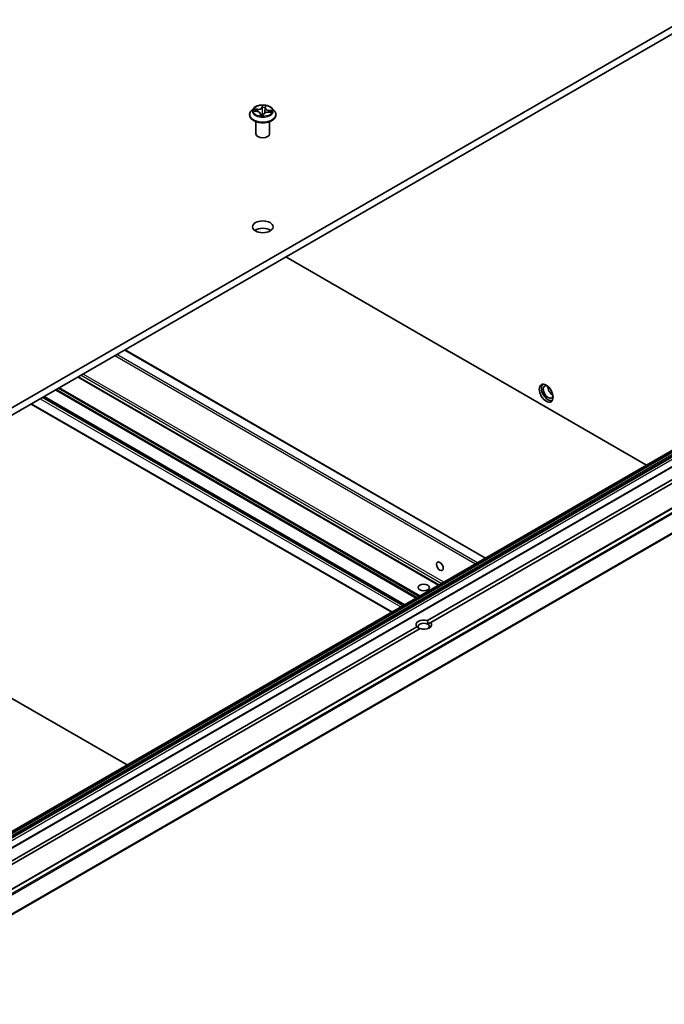
# Model space of a CAD drawing. Units: millimetres. Extents: x 7 to 9256, y 4 to 1830.
# Drawn here: x 163 to 175, y 50 to 68 of the extents above; entities that cross this region are included whole.
import ezdxf

# ---------------------------------------------------------------- set-up
doc = ezdxf.new("R2010")
doc.units = ezdxf.units.MM
doc.header["$LTSCALE"] = 0.5
doc.layers.add('Visible (ISO)', color=7, linetype='Continuous', lineweight=35)
doc.layers.add('Visible Narrow (ISO)', color=7, linetype='Continuous', lineweight=25)

msp = doc.modelspace()

# ---------------------------------------------------------------- linework, layer by layer
at = {"layer": 'Visible (ISO)'}
for p, q in [((179.80247, 70.15646), (156.8215, 56.88839)), ((156.8215, 56.7523), (179.80247, 70.02037)), ((167.5695, 66.02018), (167.52817, 65.97407)), ((167.58032, 65.96978), (167.63354, 65.96499)), ((167.78342, 66.02658), (167.77649, 65.96202)), ((167.78386, 66.02935), (167.78886, 66.05336)), ((167.83871, 65.94862), (167.89223, 65.9449)), ((167.9113, 66.02018), (167.95264, 65.97407)), ((167.49874, 65.90047), (167.49874, 65.90324)), ((167.6154, 65.55346), (167.6154, 65.77786)), ((167.69739, 65.92322), (167.70129, 65.8869)), ((167.74901, 65.88684), (167.75556, 65.91109)), ((167.8654, 65.55346), (167.8654, 65.77786)), ((167.98207, 65.90047), (167.98207, 65.90324)), ((181.38685, 63.31613), (158.99513, 50.38827)), ((168.16467, 63.30129), (174.7629, 59.49179)), ((181.64166, 63.16902), (159.24994, 50.24116)), ((182.47697, 62.89087), (160.08526, 49.96301)), ((170.75478, 56.64533), (181.35432, 62.76498)), ((181.41325, 62.73096), (170.8137, 56.61131)), ((171.81805, 57.79159), (165.21982, 61.60108)), ((170.95926, 57.29576), (164.36102, 61.10525)), ((170.3317, 56.93344), (163.73347, 60.74293)), ((170.10046, 56.79993), (163.50223, 60.60942)), ((158.65997, 57.81375), (165.25821, 54.00426)), ((170.8137, 56.61131), (170.75913, 56.5798)), ((159.96011, 50.41303), (170.55966, 56.53268)), ((170.61858, 56.49866), (160.01904, 50.37901))]:
    msp.add_line(p, q, dxfattribs=at)
for centre, major_axis, start_param, end_param in [((167.7404, 65.55346), (-0.125, 0), 0, 3.14159265), ((167.7404, 63.71634), (-0.1875, 0), 3.82126647, 5.60351149), ((172.96121, 60.82798), (0.0875, -0.15155), 3.28448184, 6.14029612), ((172.96121, 60.82798), (0.0625, -0.10825), 2.4351087, 6.98966926), ((173.0437, 60.87561), (-0.0625, 0.10825), 0.72509592, 2.41649673), ((170.68668, 56.57199), (-0.14413, 0), 4.22027831, 6.77529598), ((170.68668, 56.53797), (-0.10246, 0), 3.92699082, 7.06858347), ((170.68668, 56.57199), (0.14413, 0), 4.22027831, 6.77529598), ((170.68668, 56.53797), (0.10246, 0), 5.68477777, 7.06858347)]:
    msp.add_ellipse(centre, major_axis=major_axis, ratio=0.57735027, start_param=start_param, end_param=end_param, dxfattribs=at)
for centre, major_axis in [((167.7404, 63.85242), (0.1875, 0)), ((172.92585, 60.80757), (-0.08958, 0.15516)), ((170.98131, 57.64024), (-0.04402, 0.07624)), ((170.68668, 57.25241), (-0.10246, 0))]:
    msp.add_ellipse(centre, major_axis=major_axis, ratio=0.57735027, dxfattribs=at)
for points, knots in [([(167.52817, 65.97407), (167.52444, 65.96991), (167.52103, 65.96562), (167.51486, 65.95676), (167.51212, 65.9522), (167.50735, 65.94286), (167.50533, 65.93807), (167.50206, 65.92832), (167.50082, 65.92336), (167.49916, 65.91335), (167.49874, 65.90829), (167.49874, 65.90324)], [4.37211007, 4.37211007, 4.37211007, 4.37211007, 4.467623392, 4.467623392, 4.563136714, 4.563136714, 4.658650037, 4.658650037, 4.754163359, 4.754163359, 4.849676682, 4.849676682, 4.849676682, 4.849676682]), ([(167.9113, 66.02018), (167.90108, 66.03159), (167.88809, 66.0416), (167.85745, 66.05883), (167.8396, 66.06592), (167.80129, 66.07627), (167.78084, 66.07955), (167.7394, 66.08206), (167.71841, 66.08132), (167.67779, 66.07592), (167.65818, 66.07125), (167.62212, 66.05824), (167.6057, 66.04989), (167.58339, 66.03392), (167.5759, 66.02732), (167.5695, 66.02018)], [2.18565064, 2.18565064, 2.18565064, 2.18565064, 2.50666357, 2.50666357, 2.84109217, 2.84109217, 3.17416962, 3.17416962, 3.50548306, 3.50548306, 3.83721897, 3.83721897, 4.17119693, 4.17119693, 4.37211007, 4.37211007, 4.37211007, 4.37211007]), ([(167.69739, 65.92322), (167.69692, 65.92757), (167.69543, 65.93183), (167.69068, 65.93976), (167.68743, 65.94345), (167.67953, 65.95006), (167.67487, 65.953), (167.66447, 65.95802), (167.65873, 65.9601), (167.64655, 65.96329), (167.64011, 65.9644), (167.63354, 65.96499)], [1.76998738, 1.76998738, 1.76998738, 1.76998738, 2.04081778, 2.04081778, 2.31164817, 2.31164817, 2.58247857, 2.58247857, 2.85330897, 2.85330897, 3.12413936, 3.12413936, 3.12413936, 3.12413936]), ([(167.83871, 65.94862), (167.83123, 65.94915), (167.82361, 65.949), (167.80879, 65.94737), (167.80158, 65.9459), (167.7882, 65.94173), (167.78202, 65.93904), (167.77124, 65.93261), (167.76663, 65.92887), (167.75944, 65.92053), (167.75686, 65.91593), (167.75556, 65.91109)], [3.15904595, 3.15904595, 3.15904595, 3.15904595, 3.46622389, 3.46622389, 3.77340184, 3.77340184, 4.08057979, 4.08057979, 4.38775774, 4.38775774, 4.69493569, 4.69493569, 4.69493569, 4.69493569]), ([(167.78386, 66.02935), (167.78382, 66.02917), (167.78378, 66.02898), (167.78371, 66.02861), (167.78368, 66.02843), (167.78362, 66.02806), (167.78359, 66.02787), (167.78353, 66.0275), (167.78351, 66.02732), (167.78346, 66.02695), (167.78344, 66.02676), (167.78342, 66.02658)], [4.7298422729, 4.7298422729, 4.7298422729, 4.7298422729, 4.7414284836, 4.7414284836, 4.7530146942, 4.7530146942, 4.7646009049, 4.7646009049, 4.7761871155, 4.7761871155, 4.7877733262, 4.7877733262, 4.7877733262, 4.7877733262]), ([(167.98207, 65.90324), (167.98207, 65.90829), (167.98165, 65.91335), (167.97999, 65.92336), (167.97875, 65.92832), (167.97548, 65.93807), (167.97346, 65.94286), (167.96869, 65.9522), (167.96594, 65.95676), (167.95978, 65.96562), (167.95636, 65.96991), (167.95264, 65.97407)], [1.708084028, 1.708084028, 1.708084028, 1.708084028, 1.803597351, 1.803597351, 1.899110673, 1.899110673, 1.994623995, 1.994623995, 2.090137318, 2.090137318, 2.18565064, 2.18565064, 2.18565064, 2.18565064]), ([(167.49874, 65.90047), (167.49874, 65.88557), (167.50266, 65.8707), (167.5179, 65.84223), (167.52948, 65.82868), (167.55937, 65.8041), (167.57794, 65.79318), (167.61993, 65.77534), (167.64337, 65.76846), (167.69267, 65.75939), (167.71851, 65.75719), (167.77003, 65.75768), (167.7957, 65.76035), (167.8444, 65.77032), (167.8674, 65.77761), (167.90848, 65.79623), (167.92654, 65.80756), (167.95568, 65.83326), (167.96681, 65.84764), (167.97922, 65.87507), (167.98207, 65.88776), (167.98207, 65.90047)], [4.84967668, 4.84967668, 4.84967668, 4.84967668, 5.14938726, 5.14938726, 5.46179824, 5.46179824, 5.78629128, 5.78629128, 6.11201922, 6.11201922, 6.43676969, 6.43676969, 6.76112455, 6.76112455, 7.08595865, 7.08595865, 7.41175604, 7.41175604, 7.73567109, 7.73567109, 7.99126934, 7.99126934, 7.99126934, 7.99126934]), ([(167.69438, 65.88859), (167.69438, 65.88859), (167.69443, 65.88852), (167.69477, 65.88824), (167.69521, 65.88795), (167.69584, 65.88783)], [0.01709623697, 0.01709623697, 0.01709623697, 0.01709623697, 0.02079744288, 0.02079744288, 0.02599680359, 0.02599680359, 0.02599680359, 0.02599680359]), ([(167.69584, 65.88783), (167.69899, 65.88725), (167.70219, 65.88673), (167.70865, 65.88582), (167.71192, 65.88543), (167.7185, 65.88477), (167.72182, 65.8845), (167.72849, 65.8841), (167.73184, 65.88397), (167.73856, 65.88383), (167.74192, 65.88383), (167.74527, 65.88389)], [6.112156975, 6.112156975, 6.112156975, 6.112156975, 6.180421941, 6.180421941, 6.248686907, 6.248686907, 6.316951873, 6.316951873, 6.385216839, 6.385216839, 6.453481805, 6.453481805, 6.453481805, 6.453481805]), ([(167.74663, 65.88417), (167.74656, 65.88414), (167.74649, 65.88411), (167.74633, 65.88406), (167.74624, 65.88403), (167.74607, 65.88399), (167.74598, 65.88397), (167.74579, 65.88393), (167.74569, 65.88392), (167.74548, 65.8839), (167.74538, 65.88389), (167.74527, 65.88389)], [0, 0, 0, 0, 0.00034633641, 0.00034633641, 0.00069267283, 0.00069267283, 0.00103900924, 0.00103900924, 0.00138534566, 0.00138534566, 0.00173168207, 0.00173168207, 0.00173168207, 0.00173168207]), ([(167.74663, 65.88417), (167.74681, 65.88424), (167.747, 65.88433), (167.74739, 65.88456), (167.74759, 65.88471), (167.74798, 65.88505), (167.74817, 65.88525), (167.7485, 65.88569), (167.74864, 65.88592), (167.74886, 65.88639), (167.74895, 65.88662), (167.74901, 65.88684)], [0, 0, 0, 0, 0.00047224993, 0.00047224993, 0.00094449986, 0.00094449986, 0.00141674979, 0.00141674979, 0.00188899972, 0.00188899972, 0.00236124964, 0.00236124964, 0.00236124964, 0.00236124964])]:
    msp.add_open_spline(points, degree=3, knots=knots, dxfattribs=at)
for points in [[(170.75913, 56.5798), (170.75913, 56.6088), (170.75478, 56.64533)], [(170.55966, 56.53268), (170.58912, 56.51064), (170.61423, 56.49615)]]:
    msp.add_open_spline(points, degree=2, dxfattribs=at)
at = {"layer": 'Visible Narrow (ISO)'}
for p, q in [((167.56898, 65.97002), (167.63317, 65.96424)), ((167.64239, 66.00276), (167.57788, 66.00724)), ((167.60134, 66.00009), (167.64189, 65.99727)), ((167.64189, 65.99727), (167.64149, 65.96401)), ((167.73124, 66.07429), (167.72123, 66.03722)), ((167.72533, 66.03375), (167.73162, 66.05705)), ((167.72533, 66.03375), (167.73131, 65.97671)), ((167.78794, 66.0319), (167.7957, 66.06914)), ((167.83842, 65.94787), (167.90292, 65.94339)), ((167.847, 65.98091), (167.84649, 65.94808)), ((167.847, 65.98091), (167.88735, 65.97728)), ((167.91183, 65.9806), (167.84764, 65.98638)), ((167.69287, 65.91872), (167.6851, 65.88148)), ((167.69211, 65.89192), (167.69699, 65.91533)), ((167.69699, 65.91533), (167.69997, 65.88711)), ((167.74957, 65.87634), (167.75958, 65.9134)), ((159.00763, 50.38703), (181.39935, 63.3149)), ((181.40381, 63.31232), (159.0121, 50.38446)), ((159.0246, 50.37126), (181.41631, 63.29912)), ((181.43542, 63.26603), (159.04371, 50.33817)), ((159.04888, 50.32074), (181.4406, 63.2486)), ((181.4406, 63.22304), (159.04888, 50.29518)), ((159.06656, 50.26456), (181.45828, 63.19242)), ((159.26244, 50.23992), (181.65416, 63.16778)), ((160.09776, 49.96177), (182.48947, 62.88964)), ((182.5519, 62.85359), (160.16019, 49.92573)), ((160.17377, 49.91054), (182.56548, 62.83841)), ((182.7034, 62.56768), (160.31169, 49.63982)), ((160.31578, 49.62438), (182.7075, 62.55225)), ((165.03572, 61.49479), (171.63395, 57.6853)), ((171.66931, 57.70571), (165.07108, 61.5152)), ((165.2125, 61.59685), (171.81073, 57.78736)), ((164.3537, 61.10102), (170.95193, 57.29153)), ((170.96658, 57.29999), (164.36834, 61.10948)), ((164.417, 61.13757), (171.01524, 57.32808)), ((171.05059, 57.34849), (164.45236, 61.15798)), ((170.61892, 57.09926), (164.02068, 60.90876)), ((170.30224, 56.91643), (163.704, 60.72592)), ((163.72614, 60.7387), (170.32438, 56.92921)), ((170.33902, 56.93767), (163.74079, 60.74716)), ((163.94711, 60.86628), (170.54535, 57.05679)), ((170.56302, 57.067), (163.96479, 60.87649)), ((164.00301, 60.89855), (170.60124, 57.08906)), ((170.10778, 56.80416), (163.50955, 60.61365)), ((163.66865, 60.70551), (170.26688, 56.89602))]:
    msp.add_line(p, q, dxfattribs=at)
for centre, major_axis, ratio, start_param, end_param in [((167.7404, 65.91065), (-0.23897, 0), 0.57735027, 5.8056187, 9.90234457), ((167.7404, 65.96912), (-0.19243, 0), 0.57735027, 5.8056187, 9.90234457), ((167.7404, 65.97531), (-0.17167, 0), 0.57735027, 5.95521308, 6.33658213), ((167.60084, 65.99801), (-0.00226, -0.0035), 0.19629731, 4.20681642, 5.60199859), ((167.7404, 65.95641), (-0.13435, 0), 0.57735027, 5.96599743, 6.1418049), ((167.6163, 65.98145), (-0.00369, -0.00194), 0.41091234, 4.36713239, 5.72255551), ((167.63317, 65.96084), (0.00037, 0.00415), 0.12584188, 0, 0.62115746), ((167.6222, 65.92364), (0.07118, 0), 0.57735027, 6.1633509, 7.69924064), ((167.6509, 66.04045), (0.07533, 0), 0.57735027, 4.59255457, 6.12844431), ((167.64239, 65.99935), (-0.00029, -0.00416), 0.09761037, 3.76046929, 5.24399916), ((167.6509, 66.04356), (0.07118, 0), 0.57735027, 4.59255457, 6.12844431), ((167.72123, 66.03382), (0.00402, -0.00109), 0.80674066, 0.30187443, 1.7854043), ((167.73484, 66.03327), (-0.00417, -0.00004), 0.15425102, 4.74900115, 6.10442427), ((167.7404, 65.97531), (-0.17167, 0), 0.57735027, 4.38441676, 4.7657858), ((167.73541, 65.97664), (-0.00417, -0.00004), 0.15420721, 4.75337957, 6.10442552), ((167.73573, 66.05698), (-0.00415, 0.00036), 0.36279972, 0.18966235, 1.58484452), ((167.7404, 65.95641), (0.13435, 0), 0.57735027, 1.25360845, 1.6134088), ((167.82991, 65.90707), (-0.07118, 0), 0.57735027, 4.59255457, 6.12844431), ((167.77368, 65.97359), (0.00413, -0.00055), 0.17001111, 0.26585536, 1.30341526), ((167.85861, 66.02388), (-0.07533, 0), 0.57735027, 6.22128195, 7.69924064), ((167.78114, 66.02958), (-0.00413, 0.00055), 0.17005546, 3.99153328, 4.44938471), ((167.85861, 66.02699), (-0.07118, 0), 0.57735027, 6.1633509, 7.69924064), ((167.78794, 66.0285), (-0.00408, 0.00085), 0.81064103, 4.87987136, 6.28318531), ((167.78458, 66.05308), (0.00411, -0.00066), 0.35533258, 4.93821953, 6.16182407), ((167.83842, 65.94447), (0.00029, 0.00416), 0.09761037, 0, 0.61887664), ((167.84764, 65.98298), (-0.00037, -0.00415), 0.12584188, 3.76275011, 5.24627998), ((167.8709, 65.96114), (0.00357, -0.00215), 0.50900437, 0.34091075, 1.69633387), ((167.7404, 65.95641), (0.13435, 0), 0.57735027, 6.15111528, 6.32579778), ((167.88671, 65.97521), (-0.00181, 0.00375), 0.38301527, 3.70830785, 5.10349002), ((167.7404, 65.97531), (0.17167, 0), 0.57735027, 5.95521308, 6.33658213), ((167.7404, 65.90324), (-0.24167, 0), 0.57735027, 0, 3.14159265), ((167.7404, 65.90047), (0.24167, 0), 0.57735027, 3.14159265, 6.28318531), ((167.7404, 65.97531), (0.17167, 0), 0.57735027, 4.38441676, 4.7657858), ((167.69623, 65.89193), (0.00076, -0.0041), 0.98869351, 4.5335284, 5.92871057), ((167.69287, 65.91532), (0.00408, -0.00085), 0.81064103, 0.25474884, 1.7382787), ((167.6222, 65.92053), (0.07533, 0), 0.57735027, 6.1633509, 6.34508866), ((167.73119, 65.91385), (-0.00412, 0.00063), 0.13354567, 4.84166371, 5.83927453), ((167.73119, 65.91385), (0.00376, -0.0018), 0.43637711, 3.63433478, 4.85728647), ((167.7404, 65.8682), (-0.08073, 0), 0.57735027, 4.51218748, 4.83239695), ((167.73119, 65.91385), (-0.00029, 0.00416), 0.09775107, 1.41253192, 2.03401394), ((167.7404, 65.8667), (0.07896, 0), 0.57735027, 1.37644456, 1.69080429), ((167.74508, 65.88803), (0.00007, -0.00416), 0.99713944, 0, 0.36535452), ((167.75958, 65.91), (-0.00402, 0.00109), 0.80674066, 4.92699695, 6.28318531)]:
    msp.add_ellipse(centre, major_axis=major_axis, ratio=ratio, start_param=start_param, end_param=end_param, dxfattribs=at)
msp.add_ellipse((167.7404, 65.97531), major_axis=(0.17846, 0), ratio=0.57735027, dxfattribs=at)
for points, knots in [([(167.58684, 65.9692), (167.58504, 65.9698), (167.58319, 65.9702), (167.57934, 65.9707), (167.57732, 65.97078), (167.57319, 65.97063), (167.57108, 65.97039), (167.56898, 65.97002)], [0.0075011604, 0.0075011604, 0.0075011604, 0.0075011604, 0.0154285, 0.0154285, 0.0237449879, 0.0237449879, 0.0323943032, 0.0323943032, 0.0323943032, 0.0323943032]), ([(167.56898, 65.97002), (167.57121, 65.97011), (167.57347, 65.97013), (167.57725, 65.97001), (167.57879, 65.96992), (167.58032, 65.96978)], [-0.0323943032, -0.0323943032, -0.0323943032, -0.0323943032, -0.0237449879, -0.0237449879, -0.0177956564, -0.0177956564, -0.0177956564, -0.0177956564]), ([(167.60134, 66.00009), (167.59941, 66.00078), (167.59742, 66.0015), (167.59219, 66.00333), (167.58893, 66.0044), (167.58305, 66.00606), (167.58045, 66.00671), (167.57788, 66.00724)], [-0.0320559737, -0.0320559737, -0.0320559737, -0.0320559737, -0.0236501899, -0.0236501899, -0.0102009359, -0.0102009359, 0.0003383294, 0.0003383294, 0.0003383294, 0.0003383294]), ([(167.57788, 66.00724), (167.58013, 66.00641), (167.58241, 66.00536), (167.58758, 66.00265), (167.59044, 66.00089), (167.59511, 65.99788), (167.5969, 65.99669), (167.59865, 65.99557)], [-0.0003383294, -0.0003383294, -0.0003383294, -0.0003383294, 0.0102009359, 0.0102009359, 0.0236501899, 0.0236501899, 0.0320559737, 0.0320559737, 0.0320559737, 0.0320559737]), ([(167.59865, 65.99557), (167.60166, 65.99366), (167.6044, 65.99141), (167.60917, 65.98638), (167.61119, 65.98358), (167.61276, 65.98061)], [-0.0289828459, -0.0289828459, -0.0289828459, -0.0289828459, -0.0145850634, -0.0145850634, 0, 0, 0, 0]), ([(167.6168, 65.98353), (167.61508, 65.9868), (167.61286, 65.98989), (167.60763, 65.99547), (167.60463, 65.99796), (167.60134, 66.00009)], [0, 0, 0, 0, 0.0145850634, 0.0145850634, 0.0289828459, 0.0289828459, 0.0289828459, 0.0289828459]), ([(167.73131, 65.97671), (167.73149, 65.9634), (167.73107, 65.95008), (167.72938, 65.92939), (167.72857, 65.92201), (167.7275, 65.91465)], [0, 0, 0, 0, 0.0491206273, 0.0491206273, 0.0764653604, 0.0764653604, 0.0764653604, 0.0764653604]), ([(167.73162, 66.05705), (167.7313, 66.05331), (167.73105, 66.04938), (167.73075, 66.04138), (167.7307, 66.03732), (167.73074, 66.03334)], [0, 0, 0, 0, 0.014491423, 0.014491423, 0.0289828459, 0.0289828459, 0.0289828459, 0.0289828459]), ([(167.73074, 66.03334), (167.73083, 66.0239), (167.73093, 66.01447), (167.73112, 65.99559), (167.73121, 65.98615), (167.73131, 65.97671)], [0, 0, 0, 0, 0.0343899271, 0.0343899271, 0.0687798542, 0.0687798542, 0.0687798542, 0.0687798542]), ([(167.73074, 65.91447), (167.73196, 65.92192), (167.73289, 65.92939), (167.73485, 65.95032), (167.73536, 65.9638), (167.73523, 65.97728)], [-0.0764653604, -0.0764653604, -0.0764653604, -0.0764653604, -0.0491206273, -0.0491206273, 0, 0, 0, 0]), ([(167.73565, 66.05547), (167.73579, 66.05686), (167.7358, 66.05823), (167.73556, 66.06171), (167.73518, 66.06372), (167.73424, 66.06725), (167.7337, 66.0688), (167.73253, 66.07172), (167.73188, 66.07307), (167.73124, 66.07429)], [0, 0, 0, 0, 0.0059340385, 0.0059340385, 0.0154285, 0.0154285, 0.0237449879, 0.0237449879, 0.0323943032, 0.0323943032, 0.0323943032, 0.0323943032]), ([(167.73124, 66.07429), (167.7314, 66.073), (167.73156, 66.07162), (167.73182, 66.06879), (167.73193, 66.06733), (167.73206, 66.06412), (167.73207, 66.06235), (167.73191, 66.05937), (167.7318, 66.05821), (167.73162, 66.05705)], [-0.0323943032, -0.0323943032, -0.0323943032, -0.0323943032, -0.0237449879, -0.0237449879, -0.0154285, -0.0154285, -0.0059340385, -0.0059340385, 0, 0, 0, 0]), ([(167.73468, 66.03391), (167.73465, 66.03753), (167.73472, 66.04122), (167.73505, 66.04849), (167.73531, 66.05207), (167.73565, 66.05547)], [-0.0289828459, -0.0289828459, -0.0289828459, -0.0289828459, -0.014491423, -0.014491423, 0, 0, 0, 0]), ([(167.73523, 65.97728), (167.73514, 65.98672), (167.73505, 65.99616), (167.73487, 66.01503), (167.73477, 66.02447), (167.73468, 66.03391)], [-0.0687798542, -0.0687798542, -0.0687798542, -0.0687798542, -0.0343899271, -0.0343899271, 0, 0, 0, 0]), ([(167.77487, 65.97412), (167.77309, 65.96079), (167.77194, 65.94736), (167.77148, 65.93337), (167.77146, 65.93288), (167.77145, 65.9324)], [-0.0982412545, -0.0982412545, -0.0982412545, -0.0982412545, -0.0491206273, -0.0491206273, -0.0473575741, -0.0473575741, -0.0473575741, -0.0473575741]), ([(167.78231, 66.03011), (167.78107, 66.02078), (167.77982, 66.01145), (167.77734, 65.99278), (167.7761, 65.98345), (167.77487, 65.97412)], [-0.0687798542, -0.0687798542, -0.0687798542, -0.0687798542, -0.0343899271, -0.0343899271, 0, 0, 0, 0]), ([(167.78527, 66.05151), (167.78478, 66.04814), (167.78428, 66.04461), (167.78328, 66.03739), (167.78278, 66.03371), (167.78231, 66.03011)], [-0.0289828459, -0.0289828459, -0.0289828459, -0.0289828459, -0.0145850634, -0.0145850634, 0, 0, 0, 0]), ([(167.7957, 66.06914), (167.79426, 66.06784), (167.7928, 66.06633), (167.78968, 66.06243), (167.78808, 66.05994), (167.78614, 66.05536), (167.78556, 66.05347), (167.78527, 66.05151)], [-0.0003383294, -0.0003383294, -0.0003383294, -0.0003383294, 0.0102009359, 0.0102009359, 0.0236501899, 0.0236501899, 0.0320559737, 0.0320559737, 0.0320559737, 0.0320559737]), ([(167.78886, 66.05336), (167.78914, 66.0547), (167.78952, 66.05603), (167.79079, 66.05981), (167.79184, 66.06215), (167.79385, 66.06605), (167.79478, 66.06766), (167.7957, 66.06914)], [-0.0305797842, -0.0305797842, -0.0305797842, -0.0305797842, -0.0236501899, -0.0236501899, -0.0102009359, -0.0102009359, 0.0003383294, 0.0003383294, 0.0003383294, 0.0003383294]), ([(167.88735, 65.97728), (167.884, 65.97566), (167.88094, 65.97364), (167.8756, 65.96889), (167.87333, 65.96618), (167.87154, 65.96321)], [0, 0, 0, 0, 0.014491423, 0.014491423, 0.0289828459, 0.0289828459, 0.0289828459, 0.0289828459]), ([(167.87463, 65.95972), (167.87626, 65.96241), (167.87832, 65.96487), (167.88318, 65.96915), (167.88596, 65.97097), (167.88901, 65.97241)], [-0.0289828459, -0.0289828459, -0.0289828459, -0.0289828459, -0.014491423, -0.014491423, 0, 0, 0, 0]), ([(167.91183, 65.9806), (167.9096, 65.98051), (167.90734, 65.98035), (167.90294, 65.9799), (167.90079, 65.97963), (167.89627, 65.97895), (167.8939, 65.97854), (167.89013, 65.97783), (167.88872, 65.97755), (167.88735, 65.97728)], [-0.0323943032, -0.0323943032, -0.0323943032, -0.0323943032, -0.0237449879, -0.0237449879, -0.0154285, -0.0154285, -0.0059340385, -0.0059340385, 0, 0, 0, 0]), ([(167.88901, 65.97241), (167.89026, 65.973), (167.89156, 65.97362), (167.89504, 65.97523), (167.89725, 65.97619), (167.90147, 65.97782), (167.90348, 65.97852), (167.90761, 65.97973), (167.90973, 65.98023), (167.91183, 65.9806)], [0, 0, 0, 0, 0.0059340385, 0.0059340385, 0.0154285, 0.0154285, 0.0237449879, 0.0237449879, 0.0323943032, 0.0323943032, 0.0323943032, 0.0323943032]), ([(167.69211, 65.89192), (167.69182, 65.89133), (167.69138, 65.89065), (167.69002, 65.88867), (167.68897, 65.88725), (167.68696, 65.88435), (167.68603, 65.88297), (167.6851, 65.88148)], [-0.0320559737, -0.0320559737, -0.0320559737, -0.0320559737, -0.0236501899, -0.0236501899, -0.0102009359, -0.0102009359, 0.0003383294, 0.0003383294, 0.0003383294, 0.0003383294]), ([(167.6851, 65.88148), (167.68655, 65.88278), (167.68801, 65.88389), (167.69113, 65.88596), (167.69273, 65.88678), (167.69467, 65.88759), (167.69525, 65.88776), (167.69554, 65.88783)], [-0.0003383294, -0.0003383294, -0.0003383294, -0.0003383294, 0.0102009359, 0.0102009359, 0.0236501899, 0.0236501899, 0.0320559737, 0.0320559737, 0.0320559737, 0.0320559737]), ([(167.69499, 65.88813), (167.69463, 65.8892), (167.69425, 65.89005), (167.69329, 65.89161), (167.6927, 65.89203), (167.69211, 65.89192)], [0.0050203333, 0.0050203333, 0.0050203333, 0.0050203333, 0.0145850634, 0.0145850634, 0.0289828459, 0.0289828459, 0.0289828459, 0.0289828459]), ([(167.7275, 65.91465), (167.72694, 65.91346), (167.72635, 65.91227), (167.72257, 65.90519), (167.71859, 65.89969), (167.71066, 65.89259), (167.70725, 65.89033), (167.70359, 65.88873), (167.7028, 65.88838), (167.702, 65.88807), (167.70119, 65.88778)], [0.0738185488, 0.0738185488, 0.0738185488, 0.0738185488, 0.0792796113, 0.0792796113, 0.1070104848, 0.1070104848, 0.1243422808, 0.1243422808, 0.1243422808, 0.1280689133, 0.1280689133, 0.1280689133, 0.1280689133]), ([(167.70711, 65.88605), (167.71025, 65.88765), (167.71322, 65.88967), (167.72125, 65.89655), (167.72559, 65.90222), (167.7297, 65.90951), (167.73034, 65.91073), (167.73095, 65.91196)], [-0.1211135123, -0.1211135123, -0.1211135123, -0.1211135123, -0.1070104848, -0.1070104848, -0.0792796113, -0.0792796113, -0.0738185488, -0.0738185488, -0.0738185488, -0.0738185488]), ([(167.74516, 65.88387), (167.74501, 65.88382), (167.74501, 65.88369), (167.74525, 65.88315), (167.74563, 65.88262), (167.74657, 65.88127), (167.7471, 65.88049), (167.74828, 65.87864), (167.74893, 65.87755), (167.74957, 65.87634)], [0, 0, 0, 0, 0.0059340385, 0.0059340385, 0.0154285, 0.0154285, 0.0237449879, 0.0237449879, 0.0323943032, 0.0323943032, 0.0323943032, 0.0323943032]), ([(167.74957, 65.87634), (167.74941, 65.87763), (167.74925, 65.87886), (167.74899, 65.88111), (167.74888, 65.88214), (167.74875, 65.88415), (167.74874, 65.88511), (167.74888, 65.88626), (167.74893, 65.88656), (167.74901, 65.88684)], [-0.0323943032, -0.0323943032, -0.0323943032, -0.0323943032, -0.0237449879, -0.0237449879, -0.0154285, -0.0154285, -0.0059340385, -0.0059340385, -0.0023612496, -0.0023612496, -0.0023612496, -0.0023612496]), ([(167.90292, 65.94339), (167.90067, 65.94422), (167.8984, 65.94486), (167.89323, 65.94575), (167.89036, 65.94584), (167.88732, 65.94533), (167.88714, 65.9453), (167.88696, 65.94527)], [-0.0003383294, -0.0003383294, -0.0003383294, -0.0003383294, 0.0102009359, 0.0102009359, 0.0236501899, 0.0236501899, 0.0244763389, 0.0244763389, 0.0244763389, 0.0244763389]), ([(167.89224, 65.9449), (167.89321, 65.94484), (167.89419, 65.94475), (167.89776, 65.94435), (167.90035, 65.94392), (167.90292, 65.94339)], [-0.0142084645, -0.0142084645, -0.0142084645, -0.0142084645, -0.0102009359, -0.0102009359, 0.0003383294, 0.0003383294, 0.0003383294, 0.0003383294])]:
    msp.add_open_spline(points, degree=3, knots=knots, dxfattribs=at)
for points in [[(167.61276, 65.98061), (167.61529, 65.9758), (167.61783, 65.97099), (167.62037, 65.96618)], [(167.62623, 65.96565), (167.62308, 65.97161), (167.61994, 65.97757), (167.6168, 65.98353)], [(167.7744, 65.93444), (167.7748, 65.94367), (167.7755, 65.95286), (167.77649, 65.96202)], [(167.87154, 65.96321), (167.86829, 65.95781), (167.86503, 65.95242), (167.86178, 65.94702)], [(167.86676, 65.94667), (167.86938, 65.95102), (167.87201, 65.95537), (167.87463, 65.95972)], [(167.69554, 65.88783), (167.69564, 65.88785), (167.69574, 65.88785), (167.69584, 65.88783)], [(167.74527, 65.88389), (167.74524, 65.88389), (167.7452, 65.88388), (167.74516, 65.88387)]]:
    msp.add_open_spline(points, degree=3, dxfattribs=at)

doc.saveas('drawing.dxf')
